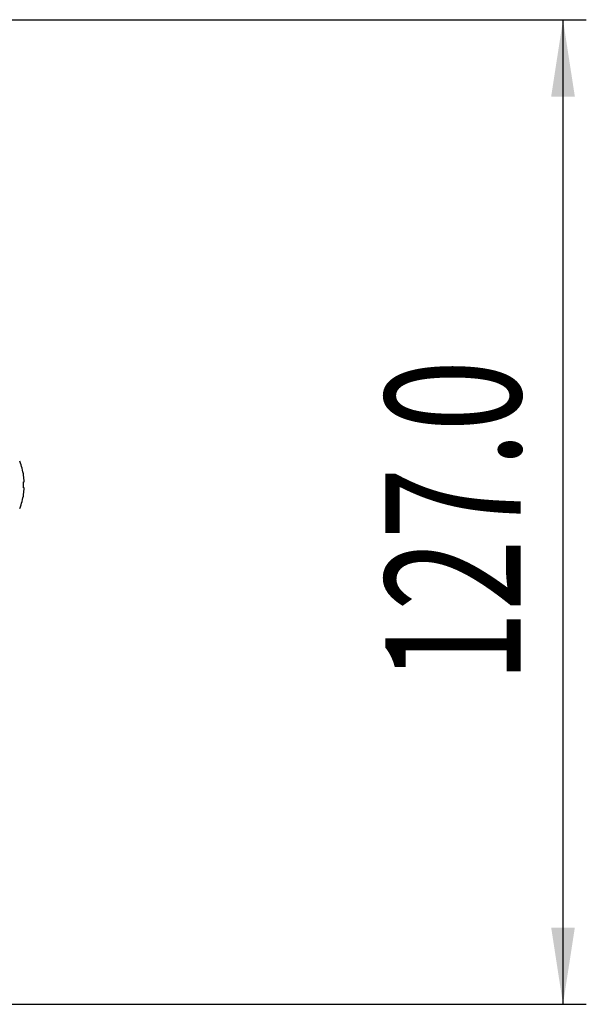
# Model space of a CAD drawing. Extents: x 35 to 796, y 48 to 550.
# Drawn here: x 379 to 403, y 50 to 92 of the extents above; entities that cross this region are included whole.
import ezdxf
from ezdxf.enums import TextEntityAlignment as Align

# ---------------------------------------------------------------- set-up
doc = ezdxf.new("R2010")
doc.units = 0
doc.layers.get('0').update_dxf_attribs({"linetype": 'CONTINUOUS'})
doc.styles.get("Standard").update_dxf_attribs({"font": 'txt', "bigfont": 'bigfont'})
doc.dimstyles.new('SLDDIMSTYLE1', dxfattribs={"dimtxt": 5.650301, "dimasz": 3.302, "dimexe": 0, "dimexo": 0.0625, "dimgap": 1.412575, "dimtad": 1, "dimlfac": 3, "dimrnd": 1e-09, "dimzin": 4, "dimsah": 1, "dimcen": 0.09, "dimazin": 3, "dimtfac": 1, "dimtofl": 0, "dimtmove": 0, "dimatfit": 3})

# ---------------------------------------------------------------- blocks, each defined once
blk = doc.blocks.new('_D_2')
at = {"color": 7, "linetype": 'CONTINUOUS'}
for p, q in [((279.749, 92.239), (402.924, 92.239)), ((401.924, 49.906), (401.924, 92.239)), ((331.165, 49.906), (402.924, 49.906))]:
    blk.add_line(p, q, dxfattribs=at)
for points in [[(401.924, 92.239), (401.416, 88.937), (402.432, 88.937)], [(401.924, 49.906), (402.432, 53.208), (401.416, 53.208)]]:
    blk.add_solid(points, dxfattribs=at)
at = {"color": 7, "linetype": 'CONTINUOUS', "width": 0.7}
blk.add_text('127.0', height=5.8208, rotation=90, dxfattribs=at).set_placement((401.924, 63.73, -9.32), align=Align.BOTTOM_LEFT)

msp = doc.modelspace()

# ---------------------------------------------------------------- linework, layer by layer
at = {"color": 7, "linetype": 'CONTINUOUS'}
for p, q in [((378.7485, 72.6391), (378.7514, 72.6421)), ((378.7485, 72.3727), (378.7754, 72.3727)), ((378.7754, 72.106), (378.7485, 72.106)), ((378.7514, 71.8367), (378.7485, 71.8396))]:
    msp.add_line(p, q, dxfattribs=at)
at = {"color": 7, "linetype": 'CONTINUOUS', "flags": 128}
for points in [[(378.7514, 72.2394), (378.7505, 72.3141), (378.7485, 72.3727)], [(378.7485, 72.106), (378.7509, 72.1807), (378.7514, 72.2394)]]:
    msp.add_lwpolyline(points, dxfattribs=at)
at = {"color": 7, "linetype": 'CONTINUOUS'}
for radius, start, end in [(2.6608, 8.70457, 22.35654), (2.6575, 2.87592, 8.65162), (2.6575, 351.34838, 357.12408), (2.6608, 337.64346, 351.2928)]:
    msp.add_arc((376.1213, 72.2394), radius, start, end, dxfattribs=at)

# ---------------------------------------------------------------- dimensions: what is measured, and where the dimension line sits
dim = msp.add_linear_dim(base=(401.9242, 92.2394), p1=(330.1654, 49.906), p2=(278.7487, 92.2394), angle=90, dimstyle='SLDDIMSTYLE1', dxfattribs=at)
dim.commit()
dim.dimension.update_dxf_attribs({"geometry": '_D_2', "text_midpoint": (401.9242, 73.4318), "dimtype": 160})

doc.saveas('drawing.dxf')
